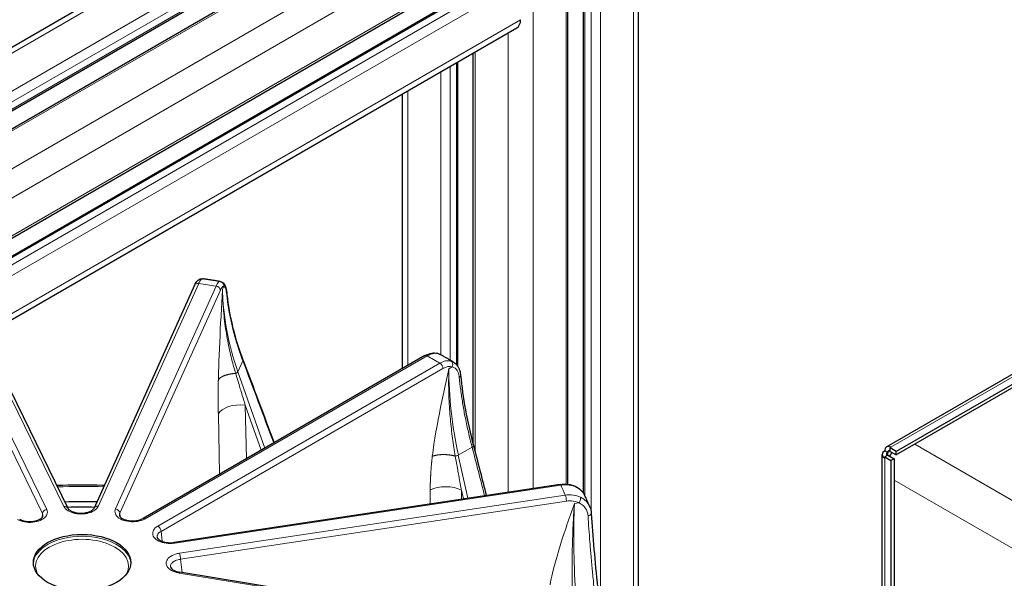
# Model space of a CAD drawing. Units: millimetres. Extents: x 0 to 11550, y 0 to 16335.
# Drawn here: x 4926 to 5148, y 13718 to 13844 of the extents above; entities that cross this region are included whole.
import ezdxf

# ---------------------------------------------------------------- set-up
doc = ezdxf.new("R2010")
doc.units = ezdxf.units.MM
doc.header["$LTSCALE"] = 55
doc.layers.add('Sichtbar (ISO)', color=7, linetype='Continuous', lineweight=25)
doc.layers.add('Tangential', color=7, linetype='Continuous', lineweight=9, true_color=0xbfbfbf)

msp = doc.modelspace()

# ---------------------------------------------------------------- linework, layer by layer
at = {"layer": 'Sichtbar (ISO)'}
for p, q in [((5065.79, 13692.81), (5065.79, 14024.89)), ((5053.37, 13737.6), (5053.37, 14018.67)), ((5049.86, 13739.63), (5049.86, 14015.09)), ((4646.72, 13678.01), (5011.71, 13888.73)), ((4659.15, 13670.83), (5021.99, 13880.32)), ((4662.66, 13668.81), (5028.16, 13879.83)), ((4906.66, 13784.99), (5038.85, 13861.31)), ((4912.45, 13784.28), (5036.19, 13855.72)), ((4917.93, 13773.1), (5038.34, 13842.61)), ((5028.47, 13748.53), (5028.47, 13836.92)), ((5024.96, 13766.26), (5024.96, 13834.89)), ((5012.54, 13765.74), (5012.54, 13827.72)), ((4965.58, 13784.54), (4942.89, 13734.25)), ((4912.47, 13784.24), (4936.98, 13734.23)), ((5121.78, 13748.09), (5174.13, 13778.32)), ((5174.13, 13776.01), (5123.99, 13747.06)), ((5174.13, 13775.19), (5123.99, 13746.24)), ((5021, 13768.93), (5021, 13768.93)), ((5017.57, 13768.65), (4953.92, 13731.9)), ((5024.96, 13765.12), (5024.96, 13765.12)), ((5122.07, 13746.77), (5121.37, 13747.18)), ((5122.57, 13747.88), (5122.78, 13748)), ((5123.99, 13747.06), (5122.57, 13747.88)), ((5122.57, 13747.06), (5122.57, 13747.88)), ((5122.57, 13747.06), (5123.99, 13746.24)), ((5123.99, 13746.24), (5123.99, 13747.06)), ((5120.78, 13707.17), (5120.78, 13746.36)), ((5122.07, 13746.19), (5121.37, 13745.79)), ((5121.37, 13745.55), (5121.37, 13745.79)), ((5121.37, 13745.79), (5122.78, 13744.97)), ((5122.07, 13746.19), (5123.49, 13745.38)), ((5123.49, 13745.38), (5122.78, 13744.97)), ((5122.78, 13744.97), (5122.78, 13705.3)), ((5123.49, 13745.38), (5123.49, 13705.71)), ((5048.08, 13739.6), (4960.97, 13726.5)), ((5049.86, 13735.85), (5049.86, 13735.85)), ((5053.37, 13736.32), (5053.37, 13736.32)), ((4948.24, 13733.86), (4948.24, 13733.86)), ((5053.37, 13734.75), (5053.37, 13734.75)), ((4931.34, 13732.6), (4931.34, 13732.6)), ((4957.11, 13727.7), (4957.11, 13727.7)), ((5048.83, 13705.63), (4962.22, 13719.78))]:
    msp.add_line(p, q, dxfattribs=at)
for centre, major_axis, ratio, start_param, end_param in [((5036.34, 13846.08), (2, -3.46), 0.57735, 0, 0.785398), ((5122.78, 13746.36), (-2, 0), 0.57735, 5.497787, 7.068583), ((5122.78, 13746.36), (-1, 1.73), 0.57735, 5.497787, 7.068583), ((5122.78, 13746.36), (-1, 0), 0.57735, 5.497787, 6.771332), ((5122.78, 13746.36), (-0.5, 0.866), 0.57735, 5.795039, 7.068583), ((5126.03, 13744.48), (-3.3, -5.72), 0.57735, 4.636584, 4.788245), ((5048.22, 13738.61), (-0.149, 0.989), 0.205814, 6.282782, 6.283185), ((4940.17, 13660.32), (-130.5, 0), 0.57735, 4.686738, 4.742116), ((4940.17, 13659.1), (-130.5, 0), 0.57735, 4.73793, 4.737933), ((4940.17, 13659.1), (-130.5, 0), 0.57735, 4.690948, 4.73755), ((4936.08, 13733.79), (0.898, 0.44), 0.785648, 6.28264, 6.283185), ((4943.8, 13733.84), (-0.912, 0.411), 0.790131, 0, 0.00051), ((4940.17, 13659.1), (-130.5, 0), 0.57735, 4.690639, 4.690642), ((4954.42, 13731.03), (-0.5, 0.866), 0.57735, 0, 0.000018), ((4962.06, 13718.79), (0.161, 0.987), 0.222316, 0, 0.000392)]:
    msp.add_ellipse(centre, major_axis=major_axis, ratio=ratio, start_param=start_param, end_param=end_param, dxfattribs=at)
msp.add_ellipse((4940.17, 13721.97), major_axis=(11, 0), ratio=0.57735, dxfattribs=at)
for points, knots in [([(4965.58, 13784.55), (4965.78, 13784.99), (4965.97, 13785.33), (4966.4, 13785.73), (4966.54, 13785.83), (4966.8, 13785.94), (4966.9, 13785.97), (4967.11, 13786), (4967.23, 13786), (4967.34, 13785.98)], [0.0015597, 0.0015597, 0.0015597, 0.0015597, 0.2170198, 0.2170198, 0.2937925, 0.2937925, 0.3355729, 0.3355729, 0.3791497, 0.3791497, 0.3791497, 0.3791497]), ([(4971.34, 13785.38), (4971.07, 13785.43), (4970.81, 13785.47), (4970.28, 13785.55), (4970.01, 13785.59), (4969.48, 13785.67), (4969.21, 13785.71), (4968.68, 13785.79), (4968.41, 13785.83), (4967.88, 13785.91), (4967.61, 13785.95), (4967.34, 13785.98)], [2.08356422, 2.08356422, 2.08356422, 2.08356422, 2.09068906, 2.09068906, 2.0978139, 2.0978139, 2.10493874, 2.10493874, 2.11206358, 2.11206358, 2.11918841, 2.11918841, 2.11918841, 2.11918841]), ([(4971.34, 13785.38), (4971.51, 13785.36), (4971.68, 13785.29), (4971.96, 13785.11), (4972.08, 13785), (4972.29, 13784.73), (4972.38, 13784.57), (4972.59, 13784.1), (4972.68, 13783.75), (4972.81, 13783.08), (4972.85, 13782.78), (4972.88, 13782.46)], [0, 0, 0, 0, 0.0704468, 0.0704468, 0.1406471, 0.1406471, 0.2327819, 0.2327819, 0.4041584, 0.4041584, 0.5208762, 0.5208762, 0.5208762, 0.5208762]), ([(5017.58, 13768.65), (5018.08, 13768.94), (5018.6, 13769.14), (5019.54, 13769.29), (5019.97, 13769.28), (5020.37, 13769.18)], [0.0016489, 0.0016489, 0.0016489, 0.0016489, 0.2023087, 0.2023087, 0.3693336, 0.3693336, 0.3693336, 0.3693336]), ([(5024, 13767.2), (5023.8, 13767.32), (5023.6, 13767.44), (5023.21, 13767.67), (5023.01, 13767.79), (5022.61, 13768.02), (5022.41, 13768.13), (5022.01, 13768.36), (5021.81, 13768.48), (5021.41, 13768.7), (5021.21, 13768.82), (5021, 13768.93)], [1.55294179, 1.55294179, 1.55294179, 1.55294179, 1.56008266, 1.56008266, 1.56722353, 1.56722353, 1.5743644, 1.5743644, 1.58150527, 1.58150527, 1.58864613, 1.58864613, 1.58864613, 1.58864613]), ([(5024, 13767.2), (5024.34, 13767), (5024.63, 13766.72), (5025.11, 13766.05), (5025.3, 13765.66), (5025.52, 13764.92), (5025.58, 13764.58), (5025.62, 13764.23)], [0, 0, 0, 0, 0.1568848, 0.1568848, 0.3176887, 0.3176887, 0.4392679, 0.4392679, 0.4392679, 0.4392679]), ([(4934.43, 13739.43), (4937.88, 13739.51), (4941.33, 13739.52), (4944.92, 13739.45), (4945.08, 13739.45), (4945.23, 13739.45)], [3.88528758, 3.88528758, 3.88528758, 3.88528758, 3.96042251, 3.96042251, 3.96377552, 3.96377552, 3.96377552, 3.96377552]), ([(5048.08, 13739.6), (5048.72, 13739.7), (5049.37, 13739.7), (5050.51, 13739.54), (5051.02, 13739.39), (5051.48, 13739.18)], [0.0004659, 0.0004659, 0.0004659, 0.0004659, 0.1975539, 0.1975539, 0.3664168, 0.3664168, 0.3664168, 0.3664168]), ([(5051.48, 13739.18), (5052, 13738.95), (5052.48, 13738.62), (5053.15, 13737.93), (5053.4, 13737.6), (5053.58, 13737.23)], [0, 0, 0, 0, 0.1918707, 0.1918707, 0.3367365, 0.3367365, 0.3367365, 0.3367365]), ([(5054.79, 13734.55), (5054.72, 13734.73), (5054.65, 13734.9), (5054.49, 13735.25), (5054.42, 13735.43), (5054.26, 13735.78), (5054.18, 13735.95), (5054.02, 13736.3), (5053.94, 13736.47), (5053.78, 13736.82), (5053.7, 13736.99), (5053.61, 13737.17)], [1.02177675, 1.02177675, 1.02177675, 1.02177675, 1.02913577, 1.02913577, 1.03649479, 1.03649479, 1.04385381, 1.04385381, 1.05121282, 1.05121282, 1.05857184, 1.05857184, 1.05857184, 1.05857184]), ([(4936.98, 13734.23), (4937.01, 13734.18), (4937.04, 13734.12), (4937.2, 13733.93), (4937.36, 13733.8), (4937.74, 13733.57), (4937.96, 13733.46), (4938.44, 13733.29), (4938.72, 13733.22), (4939.31, 13733.13), (4939.63, 13733.1), (4940.27, 13733.1), (4940.59, 13733.13), (4941.2, 13733.24), (4941.5, 13733.32), (4942, 13733.51), (4942.22, 13733.62), (4942.56, 13733.85), (4942.69, 13733.96), (4942.83, 13734.13), (4942.86, 13734.2), (4942.89, 13734.25)], [0, 0, 0, 0, 0.0587291, 0.0587291, 0.1611151, 0.1611151, 0.2488334, 0.2488334, 0.3396598, 0.3396598, 0.4342693, 0.4342693, 0.5311483, 0.5311483, 0.6278125, 0.6278125, 0.7222214, 0.7222214, 0.812205, 0.812205, 0.872829, 0.872829, 0.872829, 0.872829]), ([(4926.05, 13731.73), (4926.25, 13731.62), (4926.49, 13731.52), (4927.01, 13731.36), (4927.3, 13731.3), (4927.91, 13731.22), (4928.24, 13731.2), (4928.89, 13731.23), (4929.21, 13731.27), (4929.81, 13731.39), (4930.09, 13731.48), (4930.56, 13731.68), (4930.76, 13731.8), (4931.06, 13732.02), (4931.16, 13732.14), (4931.29, 13732.32), (4931.32, 13732.39), (4931.33, 13732.47), (4931.33, 13732.48), (4931.33, 13732.5)], [0, 0, 0, 0, 0.0922628, 0.0922628, 0.1845757, 0.1845757, 0.2807676, 0.2807676, 0.378467, 0.378467, 0.4749621, 0.4749621, 0.5678704, 0.5678704, 0.6560588, 0.6560588, 0.7448801, 0.7448801, 0.7690264, 0.7690264, 0.7690264, 0.7690264]), ([(4948.59, 13732.64), (4948.59, 13732.59), (4948.6, 13732.54), (4948.67, 13732.4), (4948.74, 13732.3), (4948.97, 13732.08), (4949.14, 13731.95), (4949.54, 13731.74), (4949.77, 13731.65), (4950.28, 13731.49), (4950.57, 13731.43), (4951.17, 13731.36), (4951.49, 13731.34), (4952.13, 13731.37), (4952.46, 13731.41), (4953.06, 13731.54), (4953.34, 13731.63), (4953.7, 13731.78), (4953.82, 13731.84), (4953.92, 13731.9)], [0.0000279, 0.0000279, 0.0000279, 0.0000279, 0.0782775, 0.0782775, 0.1636311, 0.1636311, 0.2602814, 0.2602814, 0.3471037, 0.3471037, 0.4382391, 0.4382391, 0.5332459, 0.5332459, 0.630735, 0.630735, 0.7280198, 0.7280198, 0.77663, 0.77663, 0.77663, 0.77663]), ([(4957.11, 13727.7), (4957.11, 13727.62), (4957.16, 13727.5), (4957.37, 13727.27), (4957.45, 13727.19), (4957.7, 13727.01), (4957.89, 13726.9), (4958.33, 13726.71), (4958.58, 13726.63), (4959.14, 13726.51), (4959.44, 13726.46), (4960.08, 13726.43), (4960.41, 13726.44), (4960.81, 13726.48), (4960.89, 13726.49), (4960.97, 13726.5)], [0, 0, 0, 0, 0.1380885, 0.1380885, 0.1973463, 0.1973463, 0.2850729, 0.2850729, 0.3732136, 0.3732136, 0.4666488, 0.4666488, 0.5637986, 0.5637986, 0.5889007, 0.5889007, 0.5889007, 0.5889007]), ([(4960.14, 13720.97), (4960.15, 13720.9), (4960.19, 13720.78), (4960.38, 13720.56), (4960.46, 13720.49), (4960.7, 13720.31), (4960.89, 13720.2), (4961.33, 13720), (4961.58, 13719.92), (4961.97, 13719.83), (4962.09, 13719.8), (4962.21, 13719.78)], [0, 0, 0, 0, 0.1305524, 0.1305524, 0.1897119, 0.1897119, 0.2781631, 0.2781631, 0.367002, 0.367002, 0.4064208, 0.4064208, 0.4064208, 0.4064208])]:
    msp.add_open_spline(points, degree=3, knots=knots, dxfattribs=at)
for points, degree in [([(4967.34, 13785.98), (4967.34, 13785.98), (4967.34, 13785.98), (4967.34, 13785.98)], 3), ([(4967.34, 13785.98), (4967.34, 13785.98), (4967.34, 13785.98), (4967.34, 13785.98)], 3), ([(4971.34, 13785.38), (4971.34, 13785.38), (4971.34, 13785.38), (4971.34, 13785.38)], 3), ([(4972.88, 13782.46), (4973.38, 13777.6), (4974.6, 13772.62), (4976.47, 13767.72)], 3), ([(5020.37, 13769.18), (5020.59, 13769.12), (5020.8, 13769.04), (5020.99, 13768.94)], 3), ([(4976.47, 13767.72), (4976.47, 13767.72), (4976.47, 13767.72), (4976.47, 13767.72), (4976.47, 13767.72), (4976.47, 13767.72)], 5), ([(4976.47, 13767.72), (4978.83, 13761.52), (4981.18, 13755.27), (4983.5, 13748.98)], 3), ([(5025.62, 13764.23), (5026.09, 13759.18), (5027.09, 13753.82), (5028.52, 13748.36)], 3), ([(5028.52, 13748.36), (5028.52, 13748.36), (5028.52, 13748.36), (5028.52, 13748.36), (5028.52, 13748.36), (5028.52, 13748.36)], 5), ([(5028.52, 13748.36), (5029.5, 13744.62), (5030.46, 13740.86), (5031.42, 13737.1)], 3), ([(5053.61, 13737.17), (5053.61, 13737.17), (5053.61, 13737.17), (5053.61, 13737.17)], 3), ([(5054.79, 13734.55), (5054.79, 13734.55), (5054.79, 13734.55), (5054.79, 13734.55)], 3), ([(5054.79, 13734.55), (5054.99, 13734.09), (5055.1, 13733.58), (5055.13, 13733.07)], 3), ([(5055.13, 13733.07), (5055.45, 13727.85), (5055.95, 13722.22), (5056.53, 13716.41)], 3)]:
    msp.add_open_spline(points, degree=degree, dxfattribs=at)
at = {"layer": 'Tangential'}
for p, q in [((5064.62, 13694.25), (5064.62, 14023.26)), ((5053.66, 13737.07), (5053.66, 14018.84)), ((5055.07, 13733.58), (5055.07, 14018.97)), ((5057.2, 13709.69), (5057.2, 14018.97)), ((5049.42, 13739.67), (5049.42, 14014.48)), ((5041.99, 13738.69), (5041.99, 14010.19)), ((4647.89, 13677.33), (5013.71, 13888.53)), ((4655.32, 13673.04), (5021.13, 13884.25)), ((4657.44, 13671.82), (5022.19, 13882.41)), ((4658.85, 13671), (5022.19, 13880.78)), ((4663.09, 13668.55), (5028.91, 13879.76)), ((4670.52, 13664.27), (5036.34, 13875.47)), ((4861.04, 13767.73), (5039.16, 13870.57)), ((4868.62, 13763.53), (5039.16, 13862)), ((4912.58, 13784.02), (5036.69, 13855.67)), ((4913.2, 13782.74), (5038.1, 13854.85)), ((4914.14, 13780.83), (5039.16, 13853.02)), ((4917.41, 13774.15), (5039.16, 13844.44)), ((5036.34, 13737.84), (5036.34, 13841.46)), ((5028.91, 13746.85), (5028.91, 13837.17)), ((5023.25, 13767.64), (5023.25, 13833.91)), ((5024.67, 13766.64), (5024.67, 13834.72)), ((5021.13, 13768.86), (5021.13, 13832.68)), ((5013.71, 13766.42), (5013.71, 13828.39)), ((4911.57, 13784.61), (4936.08, 13734.61)), ((4943.8, 13734.65), (4966.49, 13784.94)), ((4931.22, 13733.02), (4906.71, 13783.02)), ((4932.18, 13733.97), (4907.67, 13783.98)), ((4970.41, 13784.35), (4947.72, 13734.06)), ((4971.38, 13783.41), (4948.69, 13733.12)), ((4971.87, 13783.67), (4972.14, 13784.27)), ((5174.13, 13777.64), (5122.78, 13748)), ((4954.42, 13731.85), (5018.07, 13768.6)), ((5020.93, 13766.94), (4957.28, 13730.19)), ((4975.34, 13765.03), (4976.45, 13767.48)), ((5021.64, 13765.74), (4957.99, 13728.99)), ((4975.34, 13765.03), (4981.43, 13747.78)), ((5022.97, 13765.71), (5023.73, 13766.15)), ((5023.25, 13766.22), (5023.25, 13766.22)), ((5024.67, 13765.56), (5024.67, 13765.56)), ((4977.02, 13757.48), (4980.61, 13747.31)), ((4977.02, 13757.48), (4977.26, 13745.38)), ((4970.93, 13755.45), (4971.19, 13741.87)), ((5025.11, 13746.19), (5028.22, 13747.98)), ((5122.57, 13747.06), (5122.07, 13746.77)), ((5122.07, 13746.77), (5122.07, 13746.19)), ((5128.15, 13748.65), (6795.87, 12785.8)), ((5025.11, 13746.19), (5027.22, 13736.46)), ((5121.37, 13745.55), (5121.37, 13706.35)), ((5123.49, 13740.57), (6791.2, 12777.71)), ((4961.12, 13726.33), (5048.22, 13739.43)), ((5018.76, 13738.3), (5018.74, 13735.19)), ((5025.83, 13738.27), (5025.81, 13736.25)), ((5025.83, 13738.27), (5026.25, 13736.32)), ((5049.25, 13737.16), (4962.14, 13724.06)), ((5049.5, 13735.81), (4962.39, 13722.71)), ((5053.66, 13736.09), (5053.66, 13736.09)), ((5051.31, 13735.29), (5052.35, 13735.44)), ((5053.66, 13734.43), (5053.66, 13734.43)), ((4931.22, 13733.02), (4931.16, 13732.15)), ((4948.69, 13733.12), (4948.74, 13732.31)), ((5055.07, 13732.87), (5055.07, 13732.87)), ((4957.99, 13728.99), (4958.23, 13726.76)), ((4962.39, 13722.71), (4962.76, 13719.69)), ((4962.06, 13719.61), (5048.67, 13705.46))]:
    msp.add_line(p, q, dxfattribs=at)
for centre, major_axis, ratio, start_param, end_param in [((4966.49, 13784.13), (-0.912, 0.411), 0.790131, 5.054825, 6.283185), ((4940.17, 13721.97), (-112.21, 0), 0.57735, 4.439515, 4.475627), ((4970.54, 13779.44), (0.8, 5.95), 0.220679, 6.282157, 6.91076), ((4970.41, 13783.54), (0.912, -0.411), 0.790131, 0.368616, 1.913232), ((4971.5, 13779.32), (0.64, 4.96), 0.220857, 6.280947, 6.909627), ((5044.44, 13774.4), (67.7, -32.29), 0.810355, 3.527358, 3.821326), ((4739.82, 13242.92), (181.01, -1006.65), 0.35948, 2.031716, 2.053111), ((5018.07, 13767.78), (-0.5, 0.866), 0.57735, 5.497787, 6.283185), ((4940.17, 13721.97), (-112.21, 0), 0.57735, 3.908935, 3.945046), ((5021.02, 13761.99), (2.91, 5.24), 0.591489, 0.147179, 0.775782), ((5020.93, 13766.13), (0.5, -0.866), 0.57735, 0.811578, 2.356194), ((4974.7, 13764.94), (0.66, 0.233), 0.456803, 4.750975, 5.845483), ((5021.73, 13761.61), (2.4, 4.38), 0.592266, 0.143311, 0.771992), ((5076.04, 13736.73), (35.44, -66.13), 0.597307, 3.972082, 4.266049), ((4975.76, 13754.83), (-5, -0.1), 0.543851, 4.446985, 6.016868), ((4364.39, 13364.67), (31.38, 1026.28), 0.69034, 5.104712, 5.116177), ((5024.64, 13746.28), (0.684, 0.149), 0.346992, 4.297119, 5.391627), ((4940.17, 13660.32), (136.5, 0), 0.57735, 1.534904, 1.611547), ((5022.29, 13736.37), (-5, 0.04), 0.541555, 3.931556, 5.501439), ((5048.22, 13738.61), (-0.149, 0.989), 0.205814, 5.65215, 6.282782), ((4940.17, 13721.97), (112.21, 0), 0.57735, 0.236762, 0.272874), ((5049.28, 13732.2), (-5.45, -2.51), 0.803106, 3.735353, 4.363955), ((5049.25, 13736.35), (0.149, -0.989), 0.205814, 0.965941, 2.510557), ((5049.53, 13731.66), (-4.53, -2.12), 0.804974, 3.729486, 4.358166), ((4932.18, 13733.15), (-0.898, -0.44), 0.785648, 4.344826, 5.889442), ((4936.08, 13733.79), (0.898, 0.44), 0.785648, 0, 1.203233), ((4943.8, 13733.84), (-0.912, 0.411), 0.790131, 5.054825, 6.283185), ((4947.72, 13733.25), (0.912, -0.411), 0.790131, 0.368616, 1.913232), ((5070.27, 13695.01), (8.98, -74.49), 0.225968, 4.114168, 4.408136), ((4954.42, 13731.03), (-0.5, 0.866), 0.57735, 5.497787, 6.283185), ((4957.28, 13729.38), (-0.5, 0.866), 0.57735, 3.953171, 5.497787), ((4940.17, 13721.15), (10.5, 0), 0.57735, 5.984119, 9.723844), ((4940.17, 13721.56), (11, 0), 0.57735, 0.032147, 3.109446), ((4961.12, 13725.51), (-0.149, 0.989), 0.205814, 5.65215, 6.282776), ((4962.14, 13723.25), (-0.149, 0.989), 0.205814, 4.107534, 5.65215), ((4962.06, 13718.79), (0.161, 0.987), 0.222316, 0.000392, 0.633748)]:
    msp.add_ellipse(centre, major_axis=major_axis, ratio=ratio, start_param=start_param, end_param=end_param, dxfattribs=at)
for points, knots in [([(4967.34, 13785.98), (4967.31, 13785.99), (4967.28, 13785.99), (4967.21, 13785.97), (4967.17, 13785.95), (4967.1, 13785.9), (4967.06, 13785.87), (4966.99, 13785.79), (4966.95, 13785.75), (4966.87, 13785.65), (4966.83, 13785.59), (4966.75, 13785.46), (4966.71, 13785.39), (4966.62, 13785.23), (4966.58, 13785.15), (4966.52, 13785.02), (4966.51, 13784.98), (4966.49, 13784.94)], [25.632475, 25.632475, 25.632475, 25.632475, 26.295645, 26.295645, 26.958786, 26.958786, 27.621907, 27.621907, 28.285014, 28.285014, 28.948186, 28.948186, 29.611325, 29.611325, 30.2745, 30.2745, 30.540986, 30.540986, 30.540986, 30.540986]), ([(4971.33, 13785.38), (4971.77, 13785.31), (4972.12, 13784.91), (4972.15, 13784.46), (4972.15, 13784.4), (4972.15, 13784.34), (4972.14, 13784.27)], [0.0000002, 0.0000002, 0.0000002, 0.0000002, 0.8770258, 0.8770258, 0.8770258, 0.9999997, 0.9999997, 0.9999997, 0.9999997]), ([(4970.93, 13763.18), (4970.96, 13764.11), (4970.98, 13765.03), (4971.01, 13765.96), (4971.13, 13769.78), (4971.32, 13773.63), (4971.53, 13777.47), (4971.63, 13779.37), (4971.74, 13781.28), (4971.84, 13783.18), (4971.85, 13783.34), (4971.86, 13783.5), (4971.87, 13783.65), (4971.87, 13783.66), (4971.87, 13783.67), (4971.87, 13783.67)], [22.170511, 22.170511, 22.170511, 22.170511, 27.379073, 27.379073, 27.379073, 48.819928, 48.819928, 48.819928, 59.460868, 59.460868, 59.460868, 60.336373, 60.336373, 60.336373, 60.370875, 60.370875, 60.370875, 60.370875]), ([(4974.83, 13764.65), (4974.65, 13765.26), (4974.47, 13765.87), (4974.3, 13766.48), (4974.13, 13767.11), (4973.97, 13767.74), (4973.81, 13768.37), (4973.65, 13769.04), (4973.5, 13769.72), (4973.35, 13770.39), (4973.2, 13771.09), (4973.06, 13771.79), (4972.94, 13772.5), (4972.8, 13773.23), (4972.68, 13773.96), (4972.58, 13774.7), (4972.46, 13775.47), (4972.36, 13776.25), (4972.28, 13777.02), (4972.19, 13777.8), (4972.12, 13778.57), (4972.06, 13779.35), (4972, 13780.09), (4971.96, 13780.83), (4971.93, 13781.57), (4971.9, 13782.27), (4971.88, 13782.97), (4971.87, 13783.67)], [22.170511, 22.170511, 22.170511, 22.170511, 25.89336, 25.89336, 25.89336, 29.734599, 29.734599, 29.734599, 33.796551, 33.796551, 33.796551, 38.023037, 38.023037, 38.023037, 42.430506, 42.430506, 42.430506, 47.066879, 47.066879, 47.066879, 51.711194, 51.711194, 51.711194, 56.162605, 56.162605, 56.162605, 60.370875, 60.370875, 60.370875, 60.370875]), ([(4972.85, 13782.27), (4972.83, 13782.44), (4972.81, 13782.6), (4972.79, 13782.76), (4972.72, 13783.24), (4972.62, 13783.63), (4972.51, 13783.89), (4972.47, 13783.96), (4972.44, 13784.03), (4972.4, 13784.08), (4972.33, 13784.19), (4972.25, 13784.25), (4972.16, 13784.27), (4972.15, 13784.27), (4972.15, 13784.27), (4972.14, 13784.27)], [13.770336, 13.770336, 13.770336, 13.770336, 14.761744, 14.761744, 14.761744, 17.92998, 17.92998, 17.92998, 18.823966, 18.823966, 18.823966, 20.70624, 20.70624, 20.70624, 20.835196, 20.835196, 20.835196, 20.835196]), ([(4972.88, 13782.46), (4972.88, 13782.44), (4972.88, 13782.42), (4972.88, 13782.38), (4972.88, 13782.35), (4972.87, 13782.31), (4972.86, 13782.29), (4972.85, 13782.27)], [0.7981403, 0.7981403, 0.7981403, 0.7981403, 0.8563749, 0.8563749, 0.939543, 0.939543, 1, 1, 1, 1]), ([(4972.85, 13782.27), (4972.95, 13781.35), (4973.07, 13780.43), (4973.21, 13779.51), (4973.35, 13778.58), (4973.52, 13777.66), (4973.72, 13776.73), (4973.91, 13775.81), (4974.13, 13774.88), (4974.37, 13773.95), (4974.51, 13773.41), (4974.66, 13772.87), (4974.82, 13772.33), (4975.1, 13771.38), (4975.4, 13770.44), (4975.72, 13769.49), (4975.95, 13768.82), (4976.2, 13768.15), (4976.45, 13767.48)], [19.86669, 19.86669, 19.86669, 19.86669, 24.740274, 24.740274, 24.740274, 29.613637, 29.613637, 29.613637, 34.486722, 34.486722, 34.486722, 37.330647, 37.330647, 37.330647, 42.297704, 42.297704, 42.297704, 45.821196, 45.821196, 45.821196, 45.821196]), ([(5020.54, 13769.12), (5020.44, 13769.14), (5020.34, 13769.16), (5020.14, 13769.18), (5020.04, 13769.19), (5019.82, 13769.18), (5019.71, 13769.17), (5019.49, 13769.14), (5019.38, 13769.12), (5019.15, 13769.07), (5019.04, 13769.03), (5018.8, 13768.95), (5018.69, 13768.91), (5018.45, 13768.8), (5018.33, 13768.74), (5018.16, 13768.65), (5018.11, 13768.62), (5018.07, 13768.6)], [25.632475, 25.632475, 25.632475, 25.632475, 26.295645, 26.295645, 26.958786, 26.958786, 27.621907, 27.621907, 28.285014, 28.285014, 28.948186, 28.948186, 29.611325, 29.611325, 30.2745, 30.2745, 30.540986, 30.540986, 30.540986, 30.540986]), ([(5020.54, 13769.12), (5020.5, 13769.13), (5020.47, 13769.15), (5020.42, 13769.17), (5020.4, 13769.17), (5020.37, 13769.18)], [0, 0, 0, 0, 0.0835837, 0.0835837, 0.1373097, 0.1373097, 0.1373097, 0.1373097]), ([(5020.54, 13769.12), (5020.63, 13769.09), (5020.72, 13769.06), (5020.87, 13769), (5020.94, 13768.97), (5021, 13768.93)], [7.304451, 7.304451, 7.304451, 7.304451, 7.959553, 7.959553, 8.457087, 8.457087, 8.457087, 8.457087]), ([(5024, 13767.2), (5023.91, 13767.25), (5023.83, 13767.29), (5023.65, 13767.37), (5023.55, 13767.41), (5023.45, 13767.43)], [19.541568, 19.541568, 19.541568, 19.541568, 20.159486, 20.159486, 20.835197, 20.835197, 20.835197, 20.835197]), ([(5023.45, 13767.43), (5023.76, 13767.25), (5023.91, 13766.76), (5023.8, 13766.33), (5023.78, 13766.27), (5023.76, 13766.21), (5023.73, 13766.15)], [0.0000002, 0.0000002, 0.0000002, 0.0000002, 0.8770258, 0.8770258, 0.8770258, 0.9999997, 0.9999997, 0.9999997, 0.9999997]), ([(4974.83, 13764.65), (4974.97, 13764.18), (4975.12, 13763.7), (4975.26, 13763.23), (4975.41, 13762.74), (4975.56, 13762.24), (4975.71, 13761.75), (4975.83, 13761.36), (4975.95, 13760.96), (4976.07, 13760.56), (4976.25, 13759.98), (4976.43, 13759.39), (4976.61, 13758.81), (4976.75, 13758.37), (4976.89, 13757.92), (4977.02, 13757.48)], [64.542694, 64.542694, 64.542694, 64.542694, 66.974301, 66.974301, 66.974301, 69.497366, 69.497366, 69.497366, 71.524449, 71.524449, 71.524449, 74.52811, 74.52811, 74.52811, 76.802582, 76.802582, 76.802582, 76.802582]), ([(5019.24, 13745.95), (5019.35, 13746.86), (5019.48, 13747.76), (5019.61, 13748.66), (5020.17, 13752.38), (5020.91, 13756.08), (5021.69, 13759.76), (5022.07, 13761.59), (5022.47, 13763.42), (5022.87, 13765.24), (5022.9, 13765.39), (5022.94, 13765.54), (5022.97, 13765.69), (5022.97, 13765.7), (5022.97, 13765.7), (5022.97, 13765.71)], [22.170511, 22.170511, 22.170511, 22.170511, 27.379073, 27.379073, 27.379073, 48.819928, 48.819928, 48.819928, 59.460868, 59.460868, 59.460868, 60.336373, 60.336373, 60.336373, 60.370876, 60.370876, 60.370876, 60.370876]), ([(5024.41, 13746), (5024.3, 13746.65), (5024.19, 13747.31), (5024.09, 13747.96), (5023.98, 13748.63), (5023.88, 13749.31), (5023.79, 13749.98), (5023.7, 13750.69), (5023.61, 13751.4), (5023.53, 13752.11), (5023.45, 13752.85), (5023.37, 13753.58), (5023.31, 13754.32), (5023.24, 13755.08), (5023.18, 13755.84), (5023.13, 13756.6), (5023.07, 13757.4), (5023.03, 13758.2), (5023, 13758.99), (5022.97, 13759.79), (5022.94, 13760.58), (5022.93, 13761.36), (5022.92, 13762.12), (5022.92, 13762.87), (5022.93, 13763.61), (5022.93, 13764.32), (5022.95, 13765.02), (5022.97, 13765.71)], [22.170511, 22.170511, 22.170511, 22.170511, 25.893362, 25.893362, 25.893362, 29.734602, 29.734602, 29.734602, 33.796556, 33.796556, 33.796556, 38.023043, 38.023043, 38.023043, 42.430511, 42.430511, 42.430511, 47.066885, 47.066885, 47.066885, 51.711203, 51.711203, 51.711203, 56.162619, 56.162619, 56.162619, 60.370876, 60.370876, 60.370876, 60.370876]), ([(5025.33, 13763.79), (5025.31, 13763.96), (5025.28, 13764.13), (5025.25, 13764.29), (5025.14, 13764.81), (5024.94, 13765.24), (5024.67, 13765.56), (5024.59, 13765.65), (5024.5, 13765.73), (5024.41, 13765.81), (5024.23, 13765.96), (5024.01, 13766.07), (5023.78, 13766.14), (5023.77, 13766.14), (5023.75, 13766.15), (5023.73, 13766.15)], [13.770336, 13.770336, 13.770336, 13.770336, 14.761744, 14.761744, 14.761744, 17.92998, 17.92998, 17.92998, 18.823966, 18.823966, 18.823966, 20.70624, 20.70624, 20.70624, 20.835196, 20.835196, 20.835196, 20.835196]), ([(5025.62, 13764.23), (5025.62, 13764.21), (5025.62, 13764.2), (5025.62, 13764.16), (5025.61, 13764.13), (5025.6, 13764.08), (5025.59, 13764.06), (5025.56, 13764.01), (5025.55, 13763.98), (5025.51, 13763.94), (5025.49, 13763.92), (5025.44, 13763.87), (5025.42, 13763.85), (5025.37, 13763.82), (5025.35, 13763.8), (5025.33, 13763.79)], [0.4595982, 0.4595982, 0.4595982, 0.4595982, 0.5127423, 0.5127423, 0.59976, 0.59976, 0.6863343, 0.6863343, 0.7717659, 0.7717659, 0.8563749, 0.8563749, 0.939543, 0.939543, 1, 1, 1, 1]), ([(5025.33, 13763.79), (5025.42, 13762.84), (5025.52, 13761.88), (5025.65, 13760.92), (5025.77, 13759.95), (5025.92, 13758.98), (5026.08, 13757.99), (5026.23, 13757.01), (5026.41, 13756.02), (5026.61, 13755.03), (5026.72, 13754.45), (5026.84, 13753.86), (5026.96, 13753.28), (5027.18, 13752.25), (5027.41, 13751.23), (5027.66, 13750.19), (5027.84, 13749.46), (5028.03, 13748.72), (5028.22, 13747.98)], [19.86669, 19.86669, 19.86669, 19.86669, 24.740274, 24.740274, 24.740274, 29.613637, 29.613637, 29.613637, 34.486722, 34.486722, 34.486722, 37.330647, 37.330647, 37.330647, 42.297704, 42.297704, 42.297704, 45.821196, 45.821196, 45.821196, 45.821196]), ([(5024.41, 13746), (5024.5, 13745.49), (5024.59, 13744.98), (5024.68, 13744.47), (5024.78, 13743.94), (5024.87, 13743.4), (5024.97, 13742.87), (5025.05, 13742.45), (5025.13, 13742.02), (5025.2, 13741.59), (5025.32, 13740.96), (5025.44, 13740.33), (5025.56, 13739.7), (5025.65, 13739.22), (5025.74, 13738.74), (5025.83, 13738.27)], [64.542694, 64.542694, 64.542694, 64.542694, 66.974301, 66.974301, 66.974301, 69.497366, 69.497366, 69.497366, 71.524449, 71.524449, 71.524449, 74.528108, 74.528108, 74.528108, 76.802582, 76.802582, 76.802582, 76.802582]), ([(5051.63, 13739.03), (5051.5, 13739.09), (5051.36, 13739.14), (5051.08, 13739.24), (5050.94, 13739.28), (5050.64, 13739.36), (5050.49, 13739.39), (5050.19, 13739.44), (5050.03, 13739.47), (5049.72, 13739.5), (5049.56, 13739.5), (5049.24, 13739.51), (5049.08, 13739.51), (5048.75, 13739.49), (5048.59, 13739.48), (5048.36, 13739.45), (5048.29, 13739.44), (5048.22, 13739.43)], [25.632475, 25.632475, 25.632475, 25.632475, 26.295645, 26.295645, 26.958786, 26.958786, 27.621907, 27.621907, 28.285014, 28.285014, 28.948186, 28.948186, 29.611325, 29.611325, 30.2745, 30.2745, 30.540986, 30.540986, 30.540986, 30.540986]), ([(5051.63, 13739.03), (5051.62, 13739.05), (5051.6, 13739.07), (5051.57, 13739.11), (5051.56, 13739.13), (5051.52, 13739.16), (5051.5, 13739.17), (5051.48, 13739.18), (5051.48, 13739.18), (5051.48, 13739.18)], [0, 0, 0, 0, 0.0835837, 0.0835837, 0.1683247, 0.1683247, 0.2541243, 0.2541243, 0.2633953, 0.2633953, 0.2633953, 0.2633953]), ([(5051.63, 13739.03), (5051.76, 13738.97), (5051.89, 13738.9), (5052.13, 13738.76), (5052.25, 13738.69), (5052.47, 13738.53), (5052.58, 13738.45), (5052.79, 13738.27), (5052.88, 13738.18), (5053.07, 13737.99), (5053.15, 13737.89), (5053.31, 13737.68), (5053.38, 13737.57), (5053.51, 13737.37), (5053.56, 13737.27), (5053.61, 13737.17)], [7.304451, 7.304451, 7.304451, 7.304451, 7.959553, 7.959553, 8.614411, 8.614411, 9.269066, 9.269066, 9.923593, 9.923593, 10.578003, 10.578003, 11.232335, 11.232335, 11.791841, 11.791841, 11.791841, 11.791841]), ([(5052.67, 13736.72), (5052.77, 13736.47), (5052.68, 13735.98), (5052.45, 13735.6), (5052.42, 13735.54), (5052.38, 13735.49), (5052.35, 13735.44)], [0.0000002, 0.0000002, 0.0000002, 0.0000002, 0.8770258, 0.8770258, 0.8770258, 0.9999997, 0.9999997, 0.9999997, 0.9999997]), ([(5054.79, 13734.55), (5054.76, 13734.63), (5054.73, 13734.71), (5054.63, 13734.9), (5054.56, 13735.02), (5054.41, 13735.26), (5054.34, 13735.37), (5054.17, 13735.59), (5054.08, 13735.69), (5053.91, 13735.86), (5053.84, 13735.93), (5053.66, 13736.1), (5053.55, 13736.18), (5053.31, 13736.36), (5053.19, 13736.44), (5052.94, 13736.59), (5052.8, 13736.66), (5052.67, 13736.72)], [15.987859, 15.987859, 15.987859, 15.987859, 16.386959, 16.386959, 17.041072, 17.041072, 17.695174, 17.695174, 18.349437, 18.349437, 18.823966, 18.823966, 19.483776, 19.483776, 20.159486, 20.159486, 20.835197, 20.835197, 20.835197, 20.835197]), ([(4925.57, 13731.67), (4925.79, 13731.55), (4926.04, 13731.44), (4926.31, 13731.35), (4926.85, 13731.16), (4927.47, 13731.06), (4928.1, 13731.03), (4928.72, 13731.01), (4929.36, 13731.07), (4929.93, 13731.22), (4930.5, 13731.36), (4931.02, 13731.58), (4931.41, 13731.86), (4931.81, 13732.14), (4932.1, 13732.47), (4932.23, 13732.82), (4932.37, 13733.17), (4932.37, 13733.54), (4932.22, 13733.89), (4932.21, 13733.92), (4932.2, 13733.94), (4932.18, 13733.97)], [9.220209, 9.220209, 9.220209, 9.220209, 10.393624, 10.393624, 10.393624, 12.750856, 12.750856, 12.750856, 15.097084, 15.097084, 15.097084, 17.435704, 17.435704, 17.435704, 19.776388, 19.776388, 19.776388, 22.127103, 22.127103, 22.127103, 22.296296, 22.296296, 22.296296, 22.296296]), ([(4936.08, 13734.61), (4936.17, 13734.43), (4936.29, 13734.26), (4936.44, 13734.11), (4936.74, 13733.79), (4937.18, 13733.52), (4937.7, 13733.31), (4938.22, 13733.11), (4938.82, 13732.98), (4939.44, 13732.94), (4940.06, 13732.89), (4940.7, 13732.93), (4941.29, 13733.06), (4941.87, 13733.18), (4942.41, 13733.38), (4942.84, 13733.65), (4943.26, 13733.91), (4943.58, 13734.23), (4943.76, 13734.58), (4943.78, 13734.6), (4943.79, 13734.63), (4943.8, 13734.65)], [9.220209, 9.220209, 9.220209, 9.220209, 10.393624, 10.393624, 10.393624, 12.750856, 12.750856, 12.750856, 15.097084, 15.097084, 15.097084, 17.435704, 17.435704, 17.435704, 19.776388, 19.776388, 19.776388, 22.127103, 22.127103, 22.127103, 22.296296, 22.296296, 22.296296, 22.296296]), ([(4947.72, 13734.06), (4947.64, 13733.89), (4947.6, 13733.71), (4947.59, 13733.53), (4947.58, 13733.17), (4947.71, 13732.8), (4947.98, 13732.47), (4948.25, 13732.15), (4948.66, 13731.86), (4949.16, 13731.64), (4949.65, 13731.42), (4950.24, 13731.27), (4950.85, 13731.21), (4951.46, 13731.14), (4952.1, 13731.16), (4952.7, 13731.26), (4953.3, 13731.36), (4953.86, 13731.55), (4954.32, 13731.79), (4954.35, 13731.81), (4954.38, 13731.83), (4954.42, 13731.85)], [9.220209, 9.220209, 9.220209, 9.220209, 10.393624, 10.393624, 10.393624, 12.750856, 12.750856, 12.750856, 15.097084, 15.097084, 15.097084, 17.435704, 17.435704, 17.435704, 19.776388, 19.776388, 19.776388, 22.127103, 22.127103, 22.127103, 22.296296, 22.296296, 22.296296, 22.296296]), ([(5045.81, 13716.98), (5045.98, 13717.84), (5046.17, 13718.69), (5046.37, 13719.54), (5047.21, 13723.04), (5048.29, 13726.45), (5049.43, 13729.84), (5049.99, 13731.52), (5050.58, 13733.19), (5051.16, 13734.86), (5051.21, 13735), (5051.25, 13735.13), (5051.3, 13735.27), (5051.3, 13735.28), (5051.31, 13735.28), (5051.31, 13735.29)], [22.170511, 22.170511, 22.170511, 22.170511, 27.379073, 27.379073, 27.379073, 48.819928, 48.819928, 48.819928, 59.460868, 59.460868, 59.460868, 60.336373, 60.336373, 60.336373, 60.370876, 60.370876, 60.370876, 60.370876]), ([(5050.83, 13715.43), (5050.81, 13716.1), (5050.8, 13716.77), (5050.8, 13717.44), (5050.79, 13718.13), (5050.78, 13718.82), (5050.78, 13719.51), (5050.78, 13720.24), (5050.78, 13720.96), (5050.79, 13721.68), (5050.79, 13722.43), (5050.8, 13723.18), (5050.81, 13723.92), (5050.83, 13724.69), (5050.84, 13725.46), (5050.87, 13726.23), (5050.89, 13727.03), (5050.92, 13727.83), (5050.95, 13728.62), (5050.98, 13729.42), (5051.01, 13730.21), (5051.05, 13730.99), (5051.09, 13731.74), (5051.13, 13732.48), (5051.17, 13733.22), (5051.21, 13733.91), (5051.26, 13734.6), (5051.31, 13735.29)], [22.170511, 22.170511, 22.170511, 22.170511, 25.89336, 25.89336, 25.89336, 29.734598, 29.734598, 29.734598, 33.796549, 33.796549, 33.796549, 38.023035, 38.023035, 38.023035, 42.430503, 42.430503, 42.430503, 47.066876, 47.066876, 47.066876, 51.711192, 51.711192, 51.711192, 56.162605, 56.162605, 56.162605, 60.370876, 60.370876, 60.370876, 60.370876]), ([(5054.39, 13732.51), (5054.38, 13732.69), (5054.35, 13732.87), (5054.31, 13733.04), (5054.2, 13733.59), (5053.95, 13734.1), (5053.59, 13734.52), (5053.49, 13734.64), (5053.38, 13734.75), (5053.26, 13734.85), (5053.01, 13735.07), (5052.73, 13735.26), (5052.41, 13735.41), (5052.39, 13735.42), (5052.37, 13735.43), (5052.35, 13735.44)], [13.770336, 13.770336, 13.770336, 13.770336, 14.761744, 14.761744, 14.761744, 17.92998, 17.92998, 17.92998, 18.823966, 18.823966, 18.823966, 20.70624, 20.70624, 20.70624, 20.835196, 20.835196, 20.835196, 20.835196]), ([(4948.69, 13733.12), (4948.66, 13733.07), (4948.64, 13733.01), (4948.62, 13732.96), (4948.59, 13732.85), (4948.58, 13732.74), (4948.59, 13732.64)], [9.220209, 9.220209, 9.220209, 9.220209, 9.733174, 9.733174, 9.733174, 10.693399, 10.693399, 10.693399, 10.693399]), ([(5055.13, 13733.07), (5055.13, 13733.06), (5055.13, 13733.05), (5055.13, 13733.02), (5055.13, 13732.99), (5055.11, 13732.95), (5055.1, 13732.92), (5055.08, 13732.88), (5055.06, 13732.86), (5055.03, 13732.81), (5055, 13732.79), (5054.96, 13732.75), (5054.93, 13732.73), (5054.87, 13732.69), (5054.84, 13732.67), (5054.78, 13732.64), (5054.74, 13732.62), (5054.67, 13732.59), (5054.63, 13732.58), (5054.55, 13732.55), (5054.52, 13732.54), (5054.45, 13732.53), (5054.42, 13732.52), (5054.39, 13732.51)], [0.1295451, 0.1295451, 0.1295451, 0.1295451, 0.1672164, 0.1672164, 0.2524531, 0.2524531, 0.3385822, 0.3385822, 0.4255791, 0.4255791, 0.5127423, 0.5127423, 0.59976, 0.59976, 0.6863343, 0.6863343, 0.7717659, 0.7717659, 0.8563749, 0.8563749, 0.939543, 0.939543, 1, 1, 1, 1]), ([(5054.39, 13732.51), (5054.45, 13731.54), (5054.51, 13730.56), (5054.58, 13729.56), (5054.65, 13728.56), (5054.73, 13727.56), (5054.81, 13726.54), (5054.89, 13725.52), (5054.98, 13724.49), (5055.07, 13723.45), (5055.12, 13722.84), (5055.18, 13722.23), (5055.24, 13721.61), (5055.34, 13720.54), (5055.44, 13719.46), (5055.55, 13718.37), (5055.62, 13717.59), (5055.7, 13716.82), (5055.78, 13716.03)], [19.86669, 19.86669, 19.86669, 19.86669, 24.740274, 24.740274, 24.740274, 29.613637, 29.613637, 29.613637, 34.486722, 34.486722, 34.486722, 37.330647, 37.330647, 37.330647, 42.297704, 42.297704, 42.297704, 45.821196, 45.821196, 45.821196, 45.821196]), ([(4957.28, 13730.19), (4957.06, 13730.07), (4956.87, 13729.92), (4956.7, 13729.77), (4956.37, 13729.46), (4956.17, 13729.11), (4956.12, 13728.75), (4956.07, 13728.39), (4956.16, 13728.02), (4956.4, 13727.69), (4956.63, 13727.35), (4957.01, 13727.05), (4957.48, 13726.82), (4957.95, 13726.58), (4958.52, 13726.41), (4959.12, 13726.32), (4959.73, 13726.23), (4960.37, 13726.23), (4960.99, 13726.31), (4961.03, 13726.32), (4961.07, 13726.32), (4961.12, 13726.33)], [9.220209, 9.220209, 9.220209, 9.220209, 10.393624, 10.393624, 10.393624, 12.750856, 12.750856, 12.750856, 15.097084, 15.097084, 15.097084, 17.435704, 17.435704, 17.435704, 19.776388, 19.776388, 19.776388, 22.127103, 22.127103, 22.127103, 22.296296, 22.296296, 22.296296, 22.296296]), ([(4957.99, 13728.99), (4957.92, 13728.95), (4957.85, 13728.91), (4957.78, 13728.87), (4957.5, 13728.68), (4957.3, 13728.46), (4957.19, 13728.23), (4957.17, 13728.17), (4957.15, 13728.12), (4957.13, 13728.06), (4957.12, 13728.02), (4957.12, 13727.99), (4957.11, 13727.95), (4957.1, 13727.89), (4957.1, 13727.84), (4957.1, 13727.78), (4957.1, 13727.75), (4957.1, 13727.73), (4957.11, 13727.7)], [9.220209, 9.220209, 9.220209, 9.220209, 9.733174, 9.733174, 9.733174, 11.918252, 11.918252, 11.918252, 12.425802, 12.425802, 12.425802, 12.750856, 12.750856, 12.750856, 13.252814, 13.252814, 13.252814, 13.48365, 13.48365, 13.48365, 13.48365]), ([(4962.14, 13724.06), (4961.84, 13724.02), (4961.54, 13723.95), (4961.27, 13723.87), (4960.71, 13723.7), (4960.23, 13723.45), (4959.87, 13723.16), (4959.5, 13722.86), (4959.27, 13722.52), (4959.18, 13722.16), (4959.09, 13721.8), (4959.15, 13721.43), (4959.35, 13721.09), (4959.55, 13720.75), (4959.89, 13720.44), (4960.33, 13720.19), (4960.78, 13719.93), (4961.33, 13719.74), (4961.93, 13719.63), (4961.97, 13719.62), (4962.01, 13719.62), (4962.06, 13719.61)], [9.220209, 9.220209, 9.220209, 9.220209, 10.393624, 10.393624, 10.393624, 12.750856, 12.750856, 12.750856, 15.097084, 15.097084, 15.097084, 17.435704, 17.435704, 17.435704, 19.776388, 19.776388, 19.776388, 22.127103, 22.127103, 22.127103, 22.296296, 22.296296, 22.296296, 22.296296]), ([(4962.39, 13722.71), (4962.29, 13722.7), (4962.19, 13722.68), (4962.1, 13722.67), (4961.69, 13722.59), (4961.31, 13722.46), (4961, 13722.29), (4960.93, 13722.25), (4960.86, 13722.21), (4960.8, 13722.16), (4960.76, 13722.13), (4960.72, 13722.11), (4960.68, 13722.08), (4960.62, 13722.03), (4960.57, 13721.98), (4960.52, 13721.93), (4960.34, 13721.75), (4960.22, 13721.55), (4960.16, 13721.34), (4960.13, 13721.22), (4960.12, 13721.1), (4960.14, 13720.97)], [9.220209, 9.220209, 9.220209, 9.220209, 9.733174, 9.733174, 9.733174, 11.918252, 11.918252, 11.918252, 12.425802, 12.425802, 12.425802, 12.750856, 12.750856, 12.750856, 13.252814, 13.252814, 13.252814, 15.097084, 15.097084, 15.097084, 16.160633, 16.160633, 16.160633, 16.160633])]:
    msp.add_open_spline(points, degree=3, knots=knots, dxfattribs=at)
for points, degree in [([(4971.34, 13785.38), (4971.34, 13785.38), (4971.33, 13785.38), (4971.33, 13785.38)], 3), ([(4976.47, 13767.72), (4976.48, 13767.68), (4976.49, 13767.63), (4976.48, 13767.58), (4976.47, 13767.53), (4976.45, 13767.48)], 5), ([(4974.83, 13764.65), (4973.72, 13764.58), (4972.68, 13764.38), (4971.81, 13764.05), (4971.22, 13763.64), (4970.93, 13763.18)], 5), ([(4970.93, 13763.18), (4970.9, 13761.57), (4970.88, 13760), (4970.88, 13758.45), (4970.9, 13756.94), (4970.93, 13755.45)], 5), ([(5028.52, 13748.36), (5028.53, 13748.3), (5028.51, 13748.22), (5028.45, 13748.14), (5028.35, 13748.06), (5028.22, 13747.98)], 5), ([(5019.24, 13745.95), (5019.05, 13744.38), (5018.92, 13742.83), (5018.82, 13741.3), (5018.77, 13739.79), (5018.76, 13738.3)], 5), ([(5024.41, 13746), (5023.35, 13746.27), (5022.19, 13746.41), (5021.04, 13746.4), (5020.03, 13746.24), (5019.24, 13745.95)], 5), ([(4931.33, 13732.5), (4931.35, 13732.67), (4931.31, 13732.85), (4931.22, 13733.02)], 3)]:
    msp.add_open_spline(points, degree=degree, dxfattribs=at)

doc.saveas('drawing.dxf')
